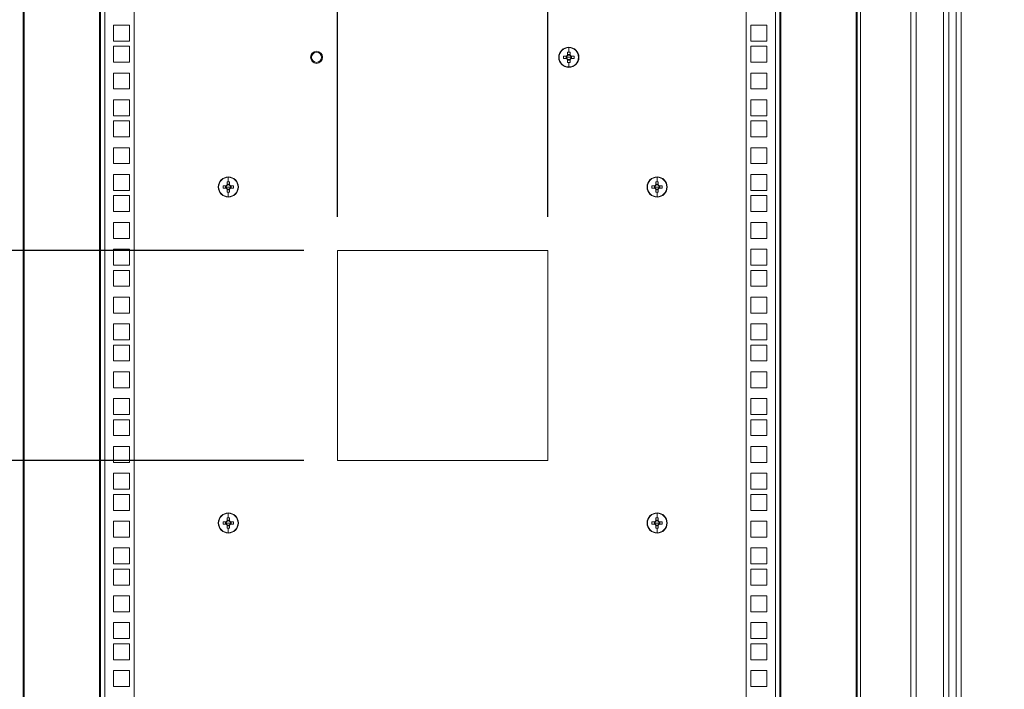
# Model space of a CAD drawing. Units: millimetres. Extents: x 63 to 8538, y 73 to 6060.
# Drawn here: x 7347 to 7933, y 3445 to 3844 of the extents above; entities that cross this region are included whole.
import ezdxf

# ---------------------------------------------------------------- set-up
doc = ezdxf.new("R2010")
doc.units = ezdxf.units.MM
doc.header["$LTSCALE"] = 5
doc.header["$PDSIZE"] = -1
doc.layers.add('Dimensions', color=7, linetype='Continuous')
doc.styles.get("Standard").update_dxf_attribs({"font": 'romans.shx', "width": 0.8})
doc.dimstyles.new('SLDDIMSTYLE2', dxfattribs={"dimscale": 10, "dimtxt": 2.5, "dimasz": 3.302, "dimexe": 1, "dimexo": 1, "dimgap": 0.926042, "dimtad": 1, "dimdec": 0, "dimrnd": 1e-09, "dimzin": 12, "dimdsep": 46, "dimtxsty": 'Standard', "dimcen": 2, "dimadec": 0, "dimazin": 3, "dimtfac": 1, "dimtdec": 0, "dimtmove": 0, "dimatfit": 0, "dimfxl": 1, "dimfrac": 2, "dimtolj": 1, "dimtzin": 12, "dimarcsym": 0})

# ---------------------------------------------------------------- blocks, each defined once
blk = doc.blocks.new('*D13')
at = {"layer": 'Defpoints', "color": 0, "transparency": 16777216}
for p in [(7779.39, 3892.22), (7779.39, 2522.57), (8089.31, 2522.57)]:
    blk.add_point(p, dxfattribs=at)
at = {"layer": 'Dimensions', "color": 0, "lineweight": -2, "transparency": 16777216}
for p, q in [((7799.39, 3892.22), (8109.31, 3892.22)), ((8089.31, 3826.18), (8089.31, 2588.61)), ((7799.39, 2522.57), (8109.31, 2522.57))]:
    blk.add_line(p, q, dxfattribs=at)
at = {"layer": 'Dimensions', "color": 0, "transparency": 16777216}
for points in [[(8078.3, 3826.18), (8100.32, 3826.18), (8089.31, 3892.22)], [(8078.3, 2588.61), (8100.32, 2588.61), (8089.31, 2522.57)]]:
    blk.add_solid(points, dxfattribs=at)
at = {"layer": 'Dimensions', "color": 0, "transparency": 16777216, "insert": (8045.79, 3207.39), "char_height": 50, "attachment_point": 5, "rotation": 90}
blk.add_mtext('\\A1;1370', dxfattribs=at)
blk = doc.blocks.new('*D37')
at = {"layer": 'Defpoints', "color": 0, "transparency": 16777216}
for p in [(7099.97, 3581.57), (7536.46, 3581.57), (7536.46, 2906.57)]:
    blk.add_point(p, dxfattribs=at)
at = {"layer": 'Dimensions', "color": 0, "lineweight": -2, "transparency": 16777216}
for p, q in [((7516.46, 3581.57), (7079.97, 3581.57)), ((7099.97, 2972.61), (7099.97, 3515.53)), ((7516.46, 2906.57), (7079.97, 2906.57))]:
    blk.add_line(p, q, dxfattribs=at)
at = {"layer": 'Dimensions', "color": 0, "transparency": 16777216}
for points in [[(7088.96, 3515.53), (7110.98, 3515.53), (7099.97, 3581.57)], [(7088.96, 2972.61), (7110.98, 2972.61), (7099.97, 2906.57)]]:
    blk.add_solid(points, dxfattribs=at)
at = {"layer": 'Dimensions', "color": 0, "transparency": 16777216, "insert": (7056.45, 3244.07), "char_height": 50, "attachment_point": 5, "rotation": 90}
blk.add_mtext('\\A1;675', dxfattribs=at)
blk = doc.blocks.new('*D38')
at = {"layer": 'Defpoints', "color": 0, "transparency": 16777216}
for p in [(7099.97, 3706.57), (7536.46, 3706.57), (7536.46, 3581.57)]:
    blk.add_point(p, dxfattribs=at)
at = {"layer": 'Dimensions', "color": 0, "lineweight": -2, "transparency": 16777216}
for p, q in [((7099.97, 3772.61), (7099.97, 3838.65)), ((7516.46, 3706.57), (7079.97, 3706.57)), ((7099.97, 3581.57), (7099.97, 3706.57)), ((7516.46, 3581.57), (7079.97, 3581.57)), ((7099.97, 3515.53), (7099.97, 3449.49))]:
    blk.add_line(p, q, dxfattribs=at)
at = {"layer": 'Dimensions', "color": 0, "transparency": 16777216}
for points in [[(7088.96, 3772.61), (7110.98, 3772.61), (7099.97, 3706.57)], [(7088.96, 3515.53), (7110.98, 3515.53), (7099.97, 3581.57)]]:
    blk.add_solid(points, dxfattribs=at)
at = {"layer": 'Dimensions', "color": 0, "transparency": 16777216, "insert": (7056.45, 3645.07), "char_height": 50, "attachment_point": 5, "rotation": 90}
blk.add_mtext('\\A1;125', dxfattribs=at)
blk = doc.blocks.new('*D39')
at = {"layer": 'Defpoints', "color": 0, "transparency": 16777216}
for p in [(7099.97, 4019.57), (7352.39, 4019.57), (7536.46, 3706.57)]:
    blk.add_point(p, dxfattribs=at)
at = {"layer": 'Dimensions', "color": 0, "lineweight": -2, "transparency": 16777216}
for p, q in [((7332.39, 4019.57), (7079.97, 4019.57)), ((7099.97, 3772.61), (7099.97, 3953.53)), ((7516.46, 3706.57), (7079.97, 3706.57))]:
    blk.add_line(p, q, dxfattribs=at)
at = {"layer": 'Dimensions', "color": 0, "transparency": 16777216}
for points in [[(7088.96, 3953.53), (7110.98, 3953.53), (7099.97, 4019.57)], [(7088.96, 3772.61), (7110.98, 3772.61), (7099.97, 3706.57)]]:
    blk.add_solid(points, dxfattribs=at)
at = {"layer": 'Dimensions', "color": 0, "transparency": 16777216, "insert": (7056.45, 3863.07), "char_height": 50, "attachment_point": 5, "rotation": 90}
blk.add_mtext('\\A1;313', dxfattribs=at)
blk = doc.blocks.new('*D40')
at = {"layer": 'Defpoints', "color": 0, "transparency": 16777216}
for p in [(7661.46, 4219.53), (7536.46, 3706.57), (7661.46, 3706.57)]:
    blk.add_point(p, dxfattribs=at)
at = {"layer": 'Dimensions', "color": 0, "lineweight": -2, "transparency": 16777216}
for p, q in [((7536.46, 3726.57), (7536.46, 4239.53)), ((7661.46, 3726.57), (7661.46, 4239.53)), ((7470.42, 4219.53), (7404.38, 4219.53)), ((7536.46, 4219.53), (7661.46, 4219.53)), ((7727.5, 4219.53), (7793.54, 4219.53))]:
    blk.add_line(p, q, dxfattribs=at)
at = {"layer": 'Dimensions', "color": 0, "transparency": 16777216}
for points in [[(7470.42, 4230.54), (7470.42, 4208.52), (7536.46, 4219.53)], [(7727.5, 4230.54), (7727.5, 4208.52), (7661.46, 4219.53)]]:
    blk.add_solid(points, dxfattribs=at)
at = {"layer": 'Dimensions', "color": 0, "transparency": 16777216, "insert": (7598.96, 4263.05), "char_height": 50, "attachment_point": 5}
blk.add_mtext('\\A1;125', dxfattribs=at)

msp = doc.modelspace()

# ---------------------------------------------------------------- linework, layer by layer
at = {"lineweight": 18}
for p, q in [((7904.29, 2474.57), (7904.29, 3939.57)), ((7907.39, 2474.57), (7907.39, 3939.57)), ((7877.39, 3908.17), (7877.39, 2515.07)), ((7899.89, 3908.17), (7899.89, 2505.97)), ((7880.49, 3905.07), (7880.49, 2515.07)), ((7896.79, 3905.07), (7896.79, 2509.07)), ((7349.39, 3892.22), (7349.39, 2522.57)), ((7349.99, 2523.17), (7349.99, 3891.62)), ((7394.79, 3891.62), (7394.79, 2523.17)), ((7395.39, 2522.57), (7395.39, 3892.22)), ((7397.99, 3892.22), (7397.99, 2522.57)), ((7415.39, 3892.22), (7415.39, 2522.57)), ((7779.39, 2522.57), (7779.39, 3892.22)), ((7796.79, 2522.57), (7796.79, 3892.22)), ((7799.39, 3892.22), (7799.39, 2522.57)), ((7799.99, 2523.17), (7799.99, 3891.62)), ((7844.79, 3891.62), (7844.79, 2523.17)), ((7845.39, 2522.57), (7845.39, 3892.22)), ((7847.39, 2522.57), (7847.39, 3892.22)), ((7403.14, 3831.27), (7403.14, 3840.77)), ((7403.14, 3840.77), (7412.64, 3840.77)), ((7412.64, 3840.77), (7412.64, 3831.27)), ((7782.14, 3840.77), (7791.64, 3840.77)), ((7782.14, 3831.27), (7782.14, 3840.77)), ((7791.64, 3840.77), (7791.64, 3831.27)), ((7412.64, 3831.27), (7403.14, 3831.27)), ((7791.64, 3831.27), (7782.14, 3831.27)), ((7403.14, 3818.62), (7403.14, 3828.12)), ((7403.14, 3828.12), (7412.64, 3828.12)), ((7412.64, 3828.12), (7412.64, 3818.62)), ((7673.25, 3824.66), (7673.25, 3822.9)), ((7673.96, 3827.34), (7673.96, 3824.67)), ((7674.67, 3822.9), (7674.67, 3824.66)), ((7782.14, 3828.12), (7791.64, 3828.12)), ((7782.14, 3818.62), (7782.14, 3828.12)), ((7791.64, 3828.12), (7791.64, 3818.62)), ((7412.64, 3818.62), (7403.14, 3818.62)), ((7667.96, 3821.57), (7668.19, 3821.57)), ((7672.62, 3822.28), (7670.87, 3822.28)), ((7670.87, 3820.86), (7672.62, 3820.86)), ((7672.33, 3822.28), (7672.33, 3820.86)), ((7673.96, 3821.57), (7672.68, 3821.57)), ((7674.67, 3823.19), (7673.25, 3823.19)), ((7673.25, 3820.23), (7673.25, 3818.47)), ((7673.25, 3819.94), (7674.67, 3819.94)), ((7673.96, 3821.57), (7675.24, 3821.57)), ((7673.96, 3815.79), (7673.96, 3818.46)), ((7674.67, 3818.47), (7674.67, 3820.23)), ((7677.05, 3822.28), (7675.3, 3822.28)), ((7675.3, 3820.86), (7677.05, 3820.86)), ((7675.58, 3820.86), (7675.58, 3822.28)), ((7679.96, 3821.57), (7679.73, 3821.57)), ((7791.64, 3818.62), (7782.14, 3818.62)), ((7403.14, 3802.72), (7403.14, 3812.22)), ((7403.14, 3812.22), (7412.64, 3812.22)), ((7412.64, 3812.22), (7412.64, 3802.72)), ((7782.14, 3812.22), (7791.64, 3812.22)), ((7782.14, 3802.72), (7782.14, 3812.22)), ((7791.64, 3812.22), (7791.64, 3802.72)), ((7412.64, 3802.72), (7403.14, 3802.72)), ((7791.64, 3802.72), (7782.14, 3802.72)), ((7403.14, 3786.82), (7403.14, 3796.32)), ((7403.14, 3796.32), (7412.64, 3796.32)), ((7412.64, 3796.32), (7412.64, 3786.82)), ((7782.14, 3796.32), (7791.64, 3796.32)), ((7782.14, 3786.82), (7782.14, 3796.32)), ((7791.64, 3796.32), (7791.64, 3786.82)), ((7412.64, 3786.82), (7403.14, 3786.82)), ((7403.14, 3774.17), (7403.14, 3783.67)), ((7403.14, 3783.67), (7412.64, 3783.67)), ((7412.64, 3783.67), (7412.64, 3774.17)), ((7791.64, 3786.82), (7782.14, 3786.82)), ((7782.14, 3783.67), (7791.64, 3783.67)), ((7782.14, 3774.17), (7782.14, 3783.67)), ((7791.64, 3783.67), (7791.64, 3774.17)), ((7412.64, 3774.17), (7403.14, 3774.17)), ((7791.64, 3774.17), (7782.14, 3774.17)), ((7403.14, 3758.27), (7403.14, 3767.77)), ((7403.14, 3767.77), (7412.64, 3767.77)), ((7412.64, 3767.77), (7412.64, 3758.27)), ((7782.14, 3767.77), (7791.64, 3767.77)), ((7782.14, 3758.27), (7782.14, 3767.77)), ((7791.64, 3767.77), (7791.64, 3758.27)), ((7412.64, 3758.27), (7403.14, 3758.27)), ((7791.64, 3758.27), (7782.14, 3758.27)), ((7403.14, 3742.37), (7403.14, 3751.87)), ((7403.14, 3751.87), (7412.64, 3751.87)), ((7412.64, 3751.87), (7412.64, 3742.37)), ((7471.46, 3750.14), (7471.46, 3747.47)), ((7726.46, 3750.14), (7726.46, 3747.47)), ((7782.14, 3751.87), (7791.64, 3751.87)), ((7782.14, 3742.37), (7782.14, 3751.87)), ((7791.64, 3751.87), (7791.64, 3742.37)), ((7412.64, 3742.37), (7403.14, 3742.37)), ((7465.46, 3744.37), (7465.69, 3744.37)), ((7470.12, 3745.08), (7468.37, 3745.08)), ((7468.37, 3743.66), (7470.12, 3743.66)), ((7469.83, 3745.08), (7469.83, 3743.66)), ((7471.46, 3744.37), (7470.18, 3744.37)), ((7470.75, 3747.46), (7470.75, 3745.7)), ((7472.17, 3745.99), (7470.75, 3745.99)), ((7470.75, 3743.03), (7470.75, 3741.27)), ((7470.75, 3742.74), (7472.17, 3742.74)), ((7471.46, 3744.37), (7472.74, 3744.37)), ((7472.17, 3745.7), (7472.17, 3747.46)), ((7472.17, 3741.27), (7472.17, 3743.03)), ((7474.55, 3745.08), (7472.8, 3745.08)), ((7472.8, 3743.66), (7474.55, 3743.66)), ((7473.08, 3743.66), (7473.08, 3745.08)), ((7477.46, 3744.37), (7477.23, 3744.37)), ((7720.46, 3744.37), (7720.69, 3744.37)), ((7725.12, 3745.08), (7723.37, 3745.08)), ((7723.37, 3743.66), (7725.12, 3743.66)), ((7724.83, 3745.08), (7724.83, 3743.66)), ((7726.46, 3744.37), (7725.18, 3744.37)), ((7725.75, 3747.46), (7725.75, 3745.7)), ((7727.17, 3745.99), (7725.75, 3745.99)), ((7725.75, 3743.03), (7725.75, 3741.27)), ((7725.75, 3742.74), (7727.17, 3742.74)), ((7726.46, 3744.37), (7727.74, 3744.37)), ((7727.17, 3745.7), (7727.17, 3747.46)), ((7727.17, 3741.27), (7727.17, 3743.03)), ((7729.55, 3745.08), (7727.8, 3745.08)), ((7727.8, 3743.66), (7729.55, 3743.66)), ((7728.08, 3743.66), (7728.08, 3745.08)), ((7732.46, 3744.37), (7732.23, 3744.37)), ((7791.64, 3742.37), (7782.14, 3742.37)), ((7403.14, 3729.72), (7403.14, 3739.22)), ((7403.14, 3739.22), (7412.64, 3739.22)), ((7412.64, 3739.22), (7412.64, 3729.72)), ((7471.46, 3738.59), (7471.46, 3741.26)), ((7726.46, 3738.59), (7726.46, 3741.26)), ((7782.14, 3739.22), (7791.64, 3739.22)), ((7782.14, 3729.72), (7782.14, 3739.22)), ((7791.64, 3739.22), (7791.64, 3729.72)), ((7412.64, 3729.72), (7403.14, 3729.72)), ((7791.64, 3729.72), (7782.14, 3729.72)), ((7403.14, 3713.82), (7403.14, 3723.32)), ((7403.14, 3723.32), (7412.64, 3723.32)), ((7412.64, 3723.32), (7412.64, 3713.82)), ((7782.14, 3723.32), (7791.64, 3723.32)), ((7782.14, 3713.82), (7782.14, 3723.32)), ((7791.64, 3723.32), (7791.64, 3713.82)), ((7412.64, 3713.82), (7403.14, 3713.82)), ((7791.64, 3713.82), (7782.14, 3713.82)), ((7403.14, 3697.92), (7403.14, 3707.42)), ((7403.14, 3707.42), (7412.64, 3707.42)), ((7412.64, 3707.42), (7412.64, 3697.92)), ((7782.14, 3707.42), (7791.64, 3707.42)), ((7782.14, 3697.92), (7782.14, 3707.42)), ((7791.64, 3707.42), (7791.64, 3697.92)), ((7661.46, 3706.57), (7536.46, 3706.57)), ((7536.46, 3706.57), (7536.46, 3581.57)), ((7661.46, 3581.57), (7661.46, 3706.57)), ((7412.64, 3697.92), (7403.14, 3697.92)), ((7791.64, 3697.92), (7782.14, 3697.92)), ((7403.14, 3685.27), (7403.14, 3694.77)), ((7403.14, 3694.77), (7412.64, 3694.77)), ((7412.64, 3694.77), (7412.64, 3685.27)), ((7782.14, 3694.77), (7791.64, 3694.77)), ((7782.14, 3685.27), (7782.14, 3694.77)), ((7791.64, 3694.77), (7791.64, 3685.27)), ((7412.64, 3685.27), (7403.14, 3685.27)), ((7791.64, 3685.27), (7782.14, 3685.27)), ((7403.14, 3669.37), (7403.14, 3678.87)), ((7403.14, 3678.87), (7412.64, 3678.87)), ((7412.64, 3678.87), (7412.64, 3669.37)), ((7782.14, 3678.87), (7791.64, 3678.87)), ((7782.14, 3669.37), (7782.14, 3678.87)), ((7791.64, 3678.87), (7791.64, 3669.37)), ((7412.64, 3669.37), (7403.14, 3669.37)), ((7791.64, 3669.37), (7782.14, 3669.37)), ((7403.14, 3653.47), (7403.14, 3662.97)), ((7403.14, 3662.97), (7412.64, 3662.97)), ((7412.64, 3662.97), (7412.64, 3653.47)), ((7782.14, 3662.97), (7791.64, 3662.97)), ((7782.14, 3653.47), (7782.14, 3662.97)), ((7791.64, 3662.97), (7791.64, 3653.47)), ((7412.64, 3653.47), (7403.14, 3653.47)), ((7403.14, 3640.82), (7403.14, 3650.32)), ((7403.14, 3650.32), (7412.64, 3650.32)), ((7412.64, 3650.32), (7412.64, 3640.82)), ((7791.64, 3653.47), (7782.14, 3653.47)), ((7782.14, 3650.32), (7791.64, 3650.32)), ((7782.14, 3640.82), (7782.14, 3650.32)), ((7791.64, 3650.32), (7791.64, 3640.82)), ((7412.64, 3640.82), (7403.14, 3640.82)), ((7791.64, 3640.82), (7782.14, 3640.82)), ((7403.14, 3624.92), (7403.14, 3634.42)), ((7403.14, 3634.42), (7412.64, 3634.42)), ((7412.64, 3634.42), (7412.64, 3624.92)), ((7782.14, 3634.42), (7791.64, 3634.42)), ((7782.14, 3624.92), (7782.14, 3634.42)), ((7791.64, 3634.42), (7791.64, 3624.92)), ((7412.64, 3624.92), (7403.14, 3624.92)), ((7791.64, 3624.92), (7782.14, 3624.92)), ((7403.14, 3609.02), (7403.14, 3618.52)), ((7403.14, 3618.52), (7412.64, 3618.52)), ((7412.64, 3618.52), (7412.64, 3609.02)), ((7782.14, 3618.52), (7791.64, 3618.52)), ((7782.14, 3609.02), (7782.14, 3618.52)), ((7791.64, 3618.52), (7791.64, 3609.02)), ((7412.64, 3609.02), (7403.14, 3609.02)), ((7791.64, 3609.02), (7782.14, 3609.02)), ((7403.14, 3596.37), (7403.14, 3605.87)), ((7403.14, 3605.87), (7412.64, 3605.87)), ((7412.64, 3605.87), (7412.64, 3596.37)), ((7782.14, 3605.87), (7791.64, 3605.87)), ((7782.14, 3596.37), (7782.14, 3605.87)), ((7791.64, 3605.87), (7791.64, 3596.37)), ((7412.64, 3596.37), (7403.14, 3596.37)), ((7791.64, 3596.37), (7782.14, 3596.37)), ((7403.14, 3580.47), (7403.14, 3589.97)), ((7403.14, 3589.97), (7412.64, 3589.97)), ((7412.64, 3589.97), (7412.64, 3580.47)), ((7782.14, 3589.97), (7791.64, 3589.97)), ((7782.14, 3580.47), (7782.14, 3589.97)), ((7791.64, 3589.97), (7791.64, 3580.47)), ((7412.64, 3580.47), (7403.14, 3580.47)), ((7536.46, 3581.57), (7661.46, 3581.57)), ((7791.64, 3580.47), (7782.14, 3580.47)), ((7403.14, 3564.57), (7403.14, 3574.07)), ((7403.14, 3574.07), (7412.64, 3574.07)), ((7412.64, 3574.07), (7412.64, 3564.57)), ((7782.14, 3574.07), (7791.64, 3574.07)), ((7782.14, 3564.57), (7782.14, 3574.07)), ((7791.64, 3574.07), (7791.64, 3564.57)), ((7412.64, 3564.57), (7403.14, 3564.57)), ((7403.14, 3551.92), (7403.14, 3561.42)), ((7403.14, 3561.42), (7412.64, 3561.42)), ((7412.64, 3561.42), (7412.64, 3551.92)), ((7791.64, 3564.57), (7782.14, 3564.57)), ((7782.14, 3561.42), (7791.64, 3561.42)), ((7782.14, 3551.92), (7782.14, 3561.42)), ((7791.64, 3561.42), (7791.64, 3551.92)), ((7412.64, 3551.92), (7403.14, 3551.92)), ((7471.46, 3550.14), (7471.46, 3547.47)), ((7726.46, 3550.14), (7726.46, 3547.47)), ((7791.64, 3551.92), (7782.14, 3551.92)), ((7403.14, 3536.02), (7403.14, 3545.52)), ((7403.14, 3545.52), (7412.64, 3545.52)), ((7412.64, 3545.52), (7412.64, 3536.02)), ((7465.46, 3544.37), (7465.69, 3544.37)), ((7470.12, 3545.08), (7468.37, 3545.08)), ((7468.37, 3543.66), (7470.12, 3543.66)), ((7469.83, 3545.08), (7469.83, 3543.66)), ((7471.46, 3544.37), (7470.18, 3544.37)), ((7470.75, 3547.46), (7470.75, 3545.7)), ((7472.17, 3545.99), (7470.75, 3545.99)), ((7470.75, 3543.03), (7470.75, 3541.27)), ((7470.75, 3542.74), (7472.17, 3542.74)), ((7471.46, 3544.37), (7472.74, 3544.37)), ((7472.17, 3545.7), (7472.17, 3547.46)), ((7472.17, 3541.27), (7472.17, 3543.03)), ((7474.55, 3545.08), (7472.8, 3545.08)), ((7472.8, 3543.66), (7474.55, 3543.66)), ((7473.08, 3543.66), (7473.08, 3545.08)), ((7477.46, 3544.37), (7477.23, 3544.37)), ((7720.46, 3544.37), (7720.69, 3544.37)), ((7725.12, 3545.08), (7723.37, 3545.08)), ((7723.37, 3543.66), (7725.12, 3543.66)), ((7724.83, 3545.08), (7724.83, 3543.66)), ((7726.46, 3544.37), (7725.18, 3544.37)), ((7725.75, 3547.46), (7725.75, 3545.7)), ((7727.17, 3545.99), (7725.75, 3545.99)), ((7725.75, 3543.03), (7725.75, 3541.27)), ((7725.75, 3542.74), (7727.17, 3542.74)), ((7726.46, 3544.37), (7727.74, 3544.37)), ((7727.17, 3545.7), (7727.17, 3547.46)), ((7727.17, 3541.27), (7727.17, 3543.03)), ((7729.55, 3545.08), (7727.8, 3545.08)), ((7727.8, 3543.66), (7729.55, 3543.66)), ((7728.08, 3543.66), (7728.08, 3545.08)), ((7732.46, 3544.37), (7732.23, 3544.37)), ((7782.14, 3545.52), (7791.64, 3545.52)), ((7782.14, 3536.02), (7782.14, 3545.52)), ((7791.64, 3545.52), (7791.64, 3536.02)), ((7471.46, 3538.59), (7471.46, 3541.26)), ((7726.46, 3538.59), (7726.46, 3541.26)), ((7412.64, 3536.02), (7403.14, 3536.02)), ((7791.64, 3536.02), (7782.14, 3536.02)), ((7403.14, 3520.12), (7403.14, 3529.62)), ((7403.14, 3529.62), (7412.64, 3529.62)), ((7412.64, 3529.62), (7412.64, 3520.12)), ((7782.14, 3529.62), (7791.64, 3529.62)), ((7782.14, 3520.12), (7782.14, 3529.62)), ((7791.64, 3529.62), (7791.64, 3520.12)), ((7412.64, 3520.12), (7403.14, 3520.12)), ((7791.64, 3520.12), (7782.14, 3520.12)), ((7403.14, 3507.47), (7403.14, 3516.97)), ((7403.14, 3516.97), (7412.64, 3516.97)), ((7412.64, 3516.97), (7412.64, 3507.47)), ((7782.14, 3516.97), (7791.64, 3516.97)), ((7782.14, 3507.47), (7782.14, 3516.97)), ((7791.64, 3516.97), (7791.64, 3507.47)), ((7412.64, 3507.47), (7403.14, 3507.47)), ((7791.64, 3507.47), (7782.14, 3507.47)), ((7403.14, 3491.57), (7403.14, 3501.07)), ((7403.14, 3501.07), (7412.64, 3501.07)), ((7412.64, 3501.07), (7412.64, 3491.57)), ((7782.14, 3501.07), (7791.64, 3501.07)), ((7782.14, 3491.57), (7782.14, 3501.07)), ((7791.64, 3501.07), (7791.64, 3491.57)), ((7412.64, 3491.57), (7403.14, 3491.57)), ((7791.64, 3491.57), (7782.14, 3491.57)), ((7403.14, 3475.67), (7403.14, 3485.17)), ((7403.14, 3485.17), (7412.64, 3485.17)), ((7412.64, 3485.17), (7412.64, 3475.67)), ((7782.14, 3485.17), (7791.64, 3485.17)), ((7782.14, 3475.67), (7782.14, 3485.17)), ((7791.64, 3485.17), (7791.64, 3475.67)), ((7412.64, 3475.67), (7403.14, 3475.67)), ((7403.14, 3463.02), (7403.14, 3472.52)), ((7403.14, 3472.52), (7412.64, 3472.52)), ((7412.64, 3472.52), (7412.64, 3463.02)), ((7791.64, 3475.67), (7782.14, 3475.67)), ((7782.14, 3472.52), (7791.64, 3472.52)), ((7782.14, 3463.02), (7782.14, 3472.52)), ((7791.64, 3472.52), (7791.64, 3463.02)), ((7412.64, 3463.02), (7403.14, 3463.02)), ((7791.64, 3463.02), (7782.14, 3463.02)), ((7403.14, 3447.12), (7403.14, 3456.62)), ((7403.14, 3456.62), (7412.64, 3456.62)), ((7412.64, 3456.62), (7412.64, 3447.12)), ((7782.14, 3456.62), (7791.64, 3456.62)), ((7782.14, 3447.12), (7782.14, 3456.62)), ((7791.64, 3456.62), (7791.64, 3447.12)), ((7412.64, 3447.12), (7403.14, 3447.12)), ((7791.64, 3447.12), (7782.14, 3447.12))]:
    msp.add_line(p, q, dxfattribs=at)
for radius in [3.6, 3]:
    msp.add_circle((7523.96, 3821.57), radius, dxfattribs=at)
for centre, radius, start, end in [((7673.96, 3821.57), 6, 0, 180), ((7673.96, 3821.57), 5.77, 90, 180), ((7673.96, 3802.54), 22.13, 89.99925, 91.83786), ((7673.96, 3821.57), 5.77, 0, 90), ((7673.96, 3802.54), 22.13, 88.16214, 90.00075), ((7673.96, 3821.57), 6, 180, 0), ((7673.96, 3821.57), 5.77, 180, 270), ((7693, 3821.57), 22.14, 178.16257, 181.83743), ((7673.96, 3821.57), 1.51, 117.9589, 152.0411), ((7673.96, 3821.57), 1.51, 207.9589, 242.0411), ((7673.96, 3821.57), 1.28, 146.32572, 180), ((7673.96, 3821.57), 1.28, 180, 213.67428), ((7673.96, 3821.57), 1.28, 123.67428, 146.32572), ((7673.96, 3821.57), 1.28, 213.67428, 236.32572), ((7673.96, 3821.57), 1.28, 56.32572, 123.67428), ((7673.96, 3821.57), 1.28, 236.32572, 303.67428), ((7673.96, 3840.59), 22.13, 268.16214, 270.00075), ((7673.96, 3821.57), 5.77, 270, 0), ((7673.96, 3840.59), 22.13, 269.99925, 271.83786), ((7673.96, 3821.57), 1.51, 27.9589, 62.0411), ((7673.96, 3821.57), 1.28, 33.67428, 56.32572), ((7673.96, 3821.57), 1.51, 297.9589, 332.0411), ((7673.96, 3821.57), 1.28, 303.67428, 326.32572), ((7673.96, 3821.57), 1.28, 360, 33.67428), ((7673.96, 3821.57), 1.28, 326.32572, 360), ((7654.92, 3821.57), 22.14, 358.16257, 1.83743), ((7471.46, 3744.37), 6, 0, 180), ((7471.46, 3744.37), 5.77, 90, 180), ((7471.46, 3744.37), 5.77, 0, 90), ((7726.46, 3744.37), 6, 0, 180), ((7726.46, 3744.37), 5.77, 90, 180), ((7726.46, 3744.37), 5.77, 0, 90), ((7471.46, 3744.37), 6, 180, 0), ((7471.46, 3744.37), 5.77, 180, 270), ((7490.5, 3744.37), 22.14, 178.16257, 181.83743), ((7471.46, 3744.37), 1.51, 117.9589, 152.0411), ((7471.46, 3744.37), 1.51, 207.9589, 242.0411), ((7471.46, 3744.37), 1.28, 146.32572, 180), ((7471.46, 3744.37), 1.28, 180, 213.67428), ((7471.46, 3744.37), 1.28, 123.67428, 146.32572), ((7471.46, 3744.37), 1.28, 213.67428, 236.32572), ((7471.46, 3725.34), 22.13, 89.99925, 91.83786), ((7471.46, 3744.37), 1.28, 56.32572, 123.67428), ((7471.46, 3744.37), 1.28, 236.32572, 303.67428), ((7471.46, 3725.34), 22.13, 88.16214, 90.00075), ((7471.46, 3744.37), 5.77, 270, 0), ((7471.46, 3744.37), 1.51, 27.9589, 62.0411), ((7471.46, 3744.37), 1.28, 33.67428, 56.32572), ((7471.46, 3744.37), 1.51, 297.9589, 332.0411), ((7471.46, 3744.37), 1.28, 303.67428, 326.32572), ((7471.46, 3744.37), 1.28, 360, 33.67428), ((7471.46, 3744.37), 1.28, 326.32572, 360), ((7452.42, 3744.37), 22.14, 358.16257, 1.83743), ((7726.46, 3744.37), 6, 180, 0), ((7726.46, 3744.37), 5.77, 180, 270), ((7745.5, 3744.37), 22.14, 178.16257, 181.83743), ((7726.46, 3744.37), 1.51, 117.9589, 152.0411), ((7726.46, 3744.37), 1.51, 207.9589, 242.0411), ((7726.46, 3744.37), 1.28, 146.32572, 180), ((7726.46, 3744.37), 1.28, 180, 213.67428), ((7726.46, 3744.37), 1.28, 123.67428, 146.32572), ((7726.46, 3744.37), 1.28, 213.67428, 236.32572), ((7726.46, 3725.34), 22.13, 89.99925, 91.83786), ((7726.46, 3744.37), 1.28, 56.32572, 123.67428), ((7726.46, 3744.37), 1.28, 236.32572, 303.67428), ((7726.46, 3725.34), 22.13, 88.16214, 90.00075), ((7726.46, 3744.37), 5.77, 270, 0), ((7726.46, 3744.37), 1.51, 27.9589, 62.0411), ((7726.46, 3744.37), 1.28, 33.67428, 56.32572), ((7726.46, 3744.37), 1.51, 297.9589, 332.0411), ((7726.46, 3744.37), 1.28, 303.67428, 326.32572), ((7726.46, 3744.37), 1.28, 360, 33.67428), ((7726.46, 3744.37), 1.28, 326.32572, 360), ((7707.42, 3744.37), 22.14, 358.16257, 1.83743), ((7471.46, 3763.39), 22.13, 268.16214, 270.00075), ((7471.46, 3763.39), 22.13, 269.99925, 271.83786), ((7726.46, 3763.39), 22.13, 268.16214, 270.00075), ((7726.46, 3763.39), 22.13, 269.99925, 271.83786), ((7471.46, 3544.37), 6, 0, 180), ((7471.46, 3544.37), 5.77, 90, 180), ((7471.46, 3544.37), 5.77, 0, 90), ((7726.46, 3544.37), 6, 0, 180), ((7726.46, 3544.37), 5.77, 90, 180), ((7726.46, 3544.37), 5.77, 0, 90), ((7471.46, 3544.37), 6, 180, 0), ((7471.46, 3544.37), 5.77, 180, 270), ((7490.5, 3544.37), 22.14, 178.16257, 181.83743), ((7471.46, 3544.37), 1.51, 117.9589, 152.0411), ((7471.46, 3544.37), 1.51, 207.9589, 242.0411), ((7471.46, 3544.37), 1.28, 146.32572, 180), ((7471.46, 3544.37), 1.28, 180, 213.67428), ((7471.46, 3544.37), 1.28, 123.67428, 146.32572), ((7471.46, 3544.37), 1.28, 213.67428, 236.32572), ((7471.46, 3525.34), 22.13, 89.99925, 91.83786), ((7471.46, 3544.37), 1.28, 56.32572, 123.67428), ((7471.46, 3544.37), 1.28, 236.32572, 303.67428), ((7471.46, 3525.34), 22.13, 88.16214, 90.00075), ((7471.46, 3544.37), 5.77, 270, 0), ((7471.46, 3544.37), 1.51, 27.9589, 62.0411), ((7471.46, 3544.37), 1.28, 33.67428, 56.32572), ((7471.46, 3544.37), 1.51, 297.9589, 332.0411), ((7471.46, 3544.37), 1.28, 303.67428, 326.32572), ((7471.46, 3544.37), 1.28, 360, 33.67428), ((7471.46, 3544.37), 1.28, 326.32572, 360), ((7452.42, 3544.37), 22.14, 358.16257, 1.83743), ((7726.46, 3544.37), 6, 180, 0), ((7726.46, 3544.37), 5.77, 180, 270), ((7745.5, 3544.37), 22.14, 178.16257, 181.83743), ((7726.46, 3544.37), 1.51, 117.9589, 152.0411), ((7726.46, 3544.37), 1.51, 207.9589, 242.0411), ((7726.46, 3544.37), 1.28, 146.32572, 180), ((7726.46, 3544.37), 1.28, 180, 213.67428), ((7726.46, 3544.37), 1.28, 123.67428, 146.32572), ((7726.46, 3544.37), 1.28, 213.67428, 236.32572), ((7726.46, 3525.34), 22.13, 89.99925, 91.83786), ((7726.46, 3544.37), 1.28, 56.32572, 123.67428), ((7726.46, 3544.37), 1.28, 236.32572, 303.67428), ((7726.46, 3525.34), 22.13, 88.16214, 90.00075), ((7726.46, 3544.37), 5.77, 270, 0), ((7726.46, 3544.37), 1.51, 27.9589, 62.0411), ((7726.46, 3544.37), 1.28, 33.67428, 56.32572), ((7726.46, 3544.37), 1.51, 297.9589, 332.0411), ((7726.46, 3544.37), 1.28, 303.67428, 326.32572), ((7726.46, 3544.37), 1.28, 360, 33.67428), ((7726.46, 3544.37), 1.28, 326.32572, 360), ((7707.42, 3544.37), 22.14, 358.16257, 1.83743), ((7471.46, 3563.39), 22.13, 268.16214, 270.00075), ((7471.46, 3563.39), 22.13, 269.99925, 271.83786), ((7726.46, 3563.39), 22.13, 268.16214, 270.00075), ((7726.46, 3563.39), 22.13, 269.99925, 271.83786)]:
    msp.add_arc(centre, radius, start, end, dxfattribs=at)

# ---------------------------------------------------------------- dimensions: what is measured, and where the dimension line sits
at = {"layer": 'Dimensions'}
dim = msp.add_linear_dim(base=(7661.46, 4219.53), p1=(7536.46, 3706.57), p2=(7661.46, 3706.57), dimstyle='SLDDIMSTYLE2', override={"dimscale": 20}, dxfattribs=at)
dim.commit()
dim.dimension.update_dxf_attribs({"geometry": '*D40', "text_midpoint": (7598.96, 4219.53), "dimtype": 160})
for base, p1, p2, override, picture, middle in [((7099.97, 4019.57), (7536.46, 3706.57), (7352.39, 4019.57), {"dimscale": 20, "dimtmove": 1}, '*D39', (7056.45, 3863.07)), ((8089.31, 2522.57), (7779.39, 3892.22), (7779.39, 2522.57), {"dimscale": 20}, '*D13', (8045.79, 3207.39)), ((7099.97, 3581.57), (7536.46, 2906.57), (7536.46, 3581.57), {"dimscale": 20, "dimtmove": 1}, '*D37', (7056.45, 3244.07))]:
    dim = msp.add_linear_dim(base=base, p1=p1, p2=p2, angle=90, dimstyle='SLDDIMSTYLE2', override=override, dxfattribs=at)
    dim.commit()
    dim.dimension.update_dxf_attribs({"geometry": picture, "text_midpoint": middle})
dim = msp.add_linear_dim(base=(7099.97, 3706.57), p1=(7536.46, 3581.57), p2=(7536.46, 3706.57), angle=90, dimstyle='SLDDIMSTYLE2', override={"dimscale": 20, "dimtmove": 1}, dxfattribs=at)
dim.commit()
dim.dimension.update_dxf_attribs({"geometry": '*D38', "text_midpoint": (7099.97, 3645.07), "dimtype": 160})

doc.saveas('drawing.dxf')
